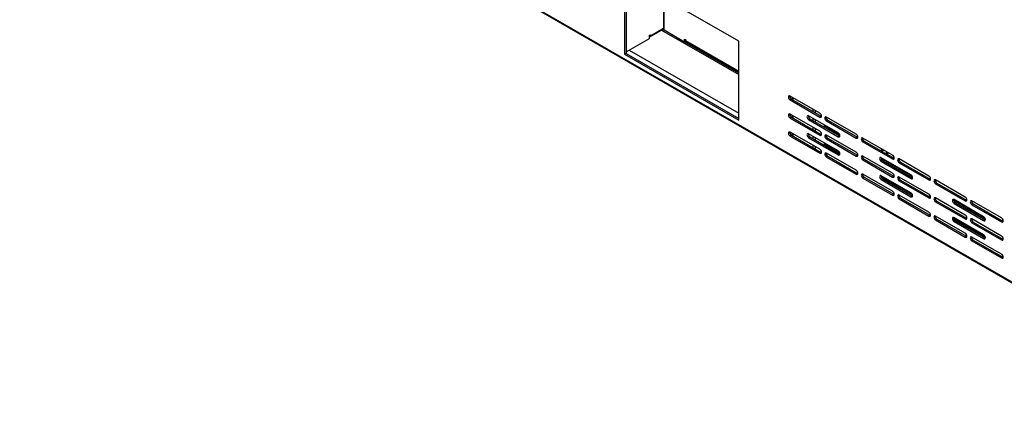
# Model space of a CAD drawing. Units: millimetres. Extents: x 488 to 3458, y -4 to 2096.
# Drawn here: x 2760 to 3071, y 392 to 518 of the extents above; entities that cross this region are included whole.
import ezdxf

# ---------------------------------------------------------------- set-up
doc = ezdxf.new("R2010")
doc.units = ezdxf.units.MM

# ---------------------------------------------------------------- blocks, each defined once
blk = doc.blocks.new('A$C42FD7C8A')
at = {"color": 7, "linetype": 'Continuous', "lineweight": 25}
for p, q in [((14.34, 304.86), (531.23, 6.53)), ((14.48, 304.54), (531.38, 6.21)), ((241.65, 200.04), (205.59, 220.85)), ((205.59, 220.85), (205.59, 195.95)), ((206.02, 220.61), (206.02, 196.19)), ((213.54, 201.42), (217.71, 203.83)), ((213.71, 201.81), (217.88, 204.22)), ((217.25, 203.56), (241.65, 189.48)), ((217.88, 203.52), (217.53, 203.73)), ((217.88, 204.22), (217.88, 203.52)), ((224.55, 199.76), (218.03, 203.52)), ((206.02, 196.67), (213.45, 200.96)), ((213.45, 201.96), (213.71, 202.12)), ((213.45, 200.96), (213.45, 201.96)), ((213.71, 202.12), (213.71, 201.81)), ((224.55, 200.76), (224.81, 200.61)), ((224.55, 199.76), (224.55, 200.76)), ((224.92, 199.97), (224.55, 199.76)), ((241.65, 189.97), (224.62, 199.8)), ((224.81, 200.61), (224.81, 200.3)), ((224.99, 199.91), (241.65, 190.29)), ((241.65, 175.13), (241.65, 200.04)), ((206.02, 196.19), (205.59, 195.95)), ((206.02, 196.19), (241.65, 175.62)), ((207.01, 197.25), (241.65, 177.25)), ((205.59, 195.95), (241.65, 175.13)), ((267.29, 177.28), (257.92, 182.69)), ((258.34, 181.71), (257.92, 181.47)), ((257.92, 181.47), (267.29, 176.06)), ((258.57, 181.91), (258.29, 181.75)), ((258.34, 181.71), (267.71, 176.3)), ((258.57, 182.32), (258.57, 181.58)), ((267.29, 171.57), (257.92, 176.98)), ((258.34, 176), (257.92, 175.75)), ((257.92, 175.75), (267.29, 170.34)), ((258.34, 176), (267.71, 170.59)), ((258.57, 176.6), (258.57, 175.87)), ((273.12, 171.06), (263.75, 176.47)), ((264.18, 175.49), (263.75, 175.24)), ((263.75, 175.24), (273.12, 169.83)), ((264.18, 175.49), (273.55, 170.08)), ((267.71, 176.3), (267.29, 176.06)), ((267.71, 176.3), (267.81, 176.26)), ((278.78, 170.65), (269.41, 176.06)), ((269.83, 175.08), (269.41, 174.84)), ((269.41, 174.84), (278.78, 169.43)), ((269.83, 175.08), (279.2, 169.67)), ((267.29, 165.85), (257.92, 171.26)), ((268.76, 172.84), (268.76, 173.58)), ((268.76, 173.35), (273.53, 170.59)), ((258.34, 170.28), (257.92, 170.03)), ((257.92, 170.03), (267.29, 164.63)), ((258.34, 170.28), (267.71, 164.87)), ((258.57, 170.88), (258.57, 170.15)), ((273.12, 165.34), (263.75, 170.75)), ((264.18, 169.77), (263.75, 169.53)), ((263.75, 169.53), (273.12, 164.12)), ((264.18, 169.77), (273.55, 164.36)), ((267.71, 170.59), (267.29, 170.34)), ((267.71, 170.59), (267.81, 170.54)), ((278.78, 164.94), (269.41, 170.34)), ((269.83, 169.36), (269.41, 169.12)), ((269.41, 169.12), (278.78, 163.71)), ((269.83, 169.36), (279.2, 163.96)), ((273.55, 170.08), (273.12, 169.83)), ((273.55, 170.08), (273.64, 170.03)), ((279.2, 169.67), (278.78, 169.43)), ((279.2, 169.67), (279.3, 169.63)), ((290.27, 164.02), (280.9, 169.43)), ((281.32, 168.45), (280.9, 168.2)), ((280.9, 168.2), (290.27, 162.8)), ((281.32, 168.45), (290.69, 163.04)), ((267.38, 165.06), (267.75, 165.28)), ((268.76, 167.12), (268.76, 167.86)), ((268.76, 167.56), (273.58, 164.78)), ((286.51, 165.46), (286.65, 165.55)), ((267.71, 164.87), (267.29, 164.63)), ((267.71, 164.87), (267.81, 164.83)), ((278.78, 159.22), (269.41, 164.63)), ((269.83, 163.65), (269.41, 163.4)), ((269.41, 163.4), (278.78, 157.99)), ((269.83, 163.65), (279.2, 158.24)), ((273.55, 164.36), (273.12, 164.12)), ((273.55, 164.36), (273.64, 164.32)), ((279.2, 163.96), (278.78, 163.71)), ((279.2, 163.96), (279.3, 163.91)), ((290.27, 158.3), (280.9, 163.71)), ((281.32, 162.73), (280.9, 162.49)), ((280.9, 162.49), (290.27, 157.08)), ((281.32, 162.73), (290.69, 157.32)), ((286.63, 163.03), (296.52, 157.33)), ((296.1, 157.8), (286.73, 163.2)), ((287.16, 162.22), (286.73, 161.98)), ((286.73, 161.98), (296.1, 156.57)), ((287.16, 162.22), (296.53, 156.82)), ((290.69, 163.04), (290.27, 162.8)), ((290.69, 163.04), (290.79, 163)), ((301.76, 157.39), (292.39, 162.8)), ((292.81, 161.82), (292.39, 161.57)), ((292.39, 161.57), (301.76, 156.16)), ((292.81, 161.82), (302.18, 156.41)), ((279.2, 158.24), (278.78, 157.99)), ((279.2, 158.24), (279.3, 158.19)), ((290.27, 152.59), (280.9, 158)), ((281.32, 157.02), (280.9, 156.77)), ((280.9, 156.77), (290.27, 151.36)), ((281.32, 157.02), (290.69, 151.61)), ((286.65, 157.23), (296.56, 151.51)), ((296.1, 152.08), (286.73, 157.49)), ((287.16, 156.51), (286.73, 156.26)), ((286.73, 156.26), (296.1, 150.85)), ((287.16, 156.51), (296.53, 151.1)), ((290.69, 157.32), (290.27, 157.08)), ((290.69, 157.32), (290.79, 157.28)), ((301.76, 151.67), (292.39, 157.08)), ((292.81, 156.1), (292.39, 155.86)), ((292.39, 155.86), (301.76, 150.45)), ((292.81, 156.1), (302.18, 150.69)), ((296.53, 156.82), (296.1, 156.57)), ((296.53, 156.82), (296.62, 156.77)), ((302.18, 156.41), (301.76, 156.16)), ((302.18, 156.41), (302.28, 156.36)), ((313.25, 150.76), (303.88, 156.17)), ((304.3, 155.19), (303.88, 154.94)), ((303.88, 154.94), (313.25, 149.53)), ((304.3, 155.19), (313.67, 149.78)), ((290.69, 151.61), (290.27, 151.36)), ((290.69, 151.61), (290.79, 151.56)), ((301.76, 145.96), (292.39, 151.36)), ((292.81, 150.38), (292.39, 150.14)), ((292.39, 150.14), (301.76, 144.73)), ((292.81, 150.38), (302.18, 144.98)), ((296.53, 151.1), (296.1, 150.85)), ((296.53, 151.1), (296.62, 151.05)), ((302.18, 150.69), (301.76, 150.45)), ((302.18, 150.69), (302.28, 150.65)), ((313.25, 145.04), (303.88, 150.45)), ((304.3, 149.47), (303.88, 149.22)), ((304.3, 149.47), (313.67, 144.06)), ((309.62, 149.77), (319.5, 144.06)), ((319.08, 144.53), (309.71, 149.94)), ((313.67, 149.78), (313.25, 149.53)), ((313.67, 149.78), (313.77, 149.73)), ((324.74, 144.13), (315.37, 149.53)), ((303.88, 149.22), (313.25, 143.82)), ((310.14, 148.96), (309.71, 148.72)), ((309.71, 148.72), (319.08, 143.31)), ((310.14, 148.96), (319.51, 143.55)), ((315.8, 148.55), (315.37, 148.31)), ((315.37, 148.31), (324.74, 142.9)), ((315.8, 148.55), (325.16, 143.15)), ((302.18, 144.98), (301.76, 144.73)), ((302.18, 144.98), (302.28, 144.93)), ((313.25, 139.32), (303.88, 144.73)), ((304.3, 143.75), (303.88, 143.51)), ((303.88, 143.51), (313.25, 138.1)), ((304.3, 143.75), (313.67, 138.34)), ((309.63, 143.97), (319.54, 138.25)), ((319.08, 138.82), (309.71, 144.22)), ((310.14, 143.24), (309.71, 143)), ((310.14, 143.24), (319.51, 137.84)), ((313.67, 144.06), (313.25, 143.82)), ((313.67, 144.06), (313.77, 144.02)), ((324.74, 138.41), (315.37, 143.82)), ((319.51, 143.55), (319.08, 143.31)), ((319.51, 143.55), (319.6, 143.51)), ((309.71, 143), (319.08, 137.59)), ((315.8, 142.84), (315.37, 142.59)), ((315.37, 142.59), (324.74, 137.18)), ((315.8, 142.84), (325.16, 137.43)), ((325.16, 143.15), (324.74, 142.9)), ((325.16, 143.15), (325.26, 143.1)), ((313.67, 138.34), (313.25, 138.1)), ((313.67, 138.34), (313.77, 138.3)), ((324.74, 132.69), (315.37, 138.1)), ((315.8, 137.12), (315.37, 136.88)), ((315.8, 137.12), (325.16, 131.71)), ((319.51, 137.84), (319.08, 137.59)), ((319.51, 137.84), (319.6, 137.79)), ((325.16, 137.43), (324.74, 137.18)), ((325.16, 137.43), (325.26, 137.38)), ((315.37, 136.88), (324.74, 131.47)), ((325.16, 131.71), (324.74, 131.47)), ((325.16, 131.71), (325.26, 131.67))]:
    blk.add_line(p, q, dxfattribs=at)
at = {"color": 8, "linetype": 'Continuous', "lineweight": 25}
for p, q in [((217.88, 213.76), (217.88, 204.22)), ((218.03, 203.52), (218.03, 213.68)), ((213.45, 201.96), (213.71, 201.81)), ((224.81, 200.3), (241.65, 190.58)), ((258.71, 182.23), (258.71, 181.5)), ((265.08, 178.56), (265.08, 177.82)), ((265.78, 178.15), (265.78, 177.42)), ((258.71, 176.52), (258.71, 175.78)), ((265.08, 175.7), (265.08, 174.97)), ((265.78, 175.29), (265.78, 174.56)), ((265.08, 172.84), (265.08, 172.11)), ((265.78, 172.44), (265.78, 171.7)), ((268.61, 173.66), (268.61, 172.93)), ((258.71, 170.8), (258.71, 170.06)), ((265.08, 169.99), (265.08, 169.25)), ((265.78, 169.58), (265.78, 168.84)), ((265.08, 167.13), (265.08, 166.39)), ((265.78, 166.72), (265.78, 165.98)), ((268.61, 167.94), (268.61, 167.21)), ((273.36, 165.14), (268.76, 167.79)), ((296.34, 151.88), (286.63, 157.48)), ((319.32, 138.61), (309.61, 144.22))]:
    blk.add_line(p, q, dxfattribs=at)
at = {"color": 7, "linetype": 'Continuous', "lineweight": 25, "flags": 128}
for points in [[(257.92, 182.69), (257.72, 182.76), (257.54, 182.73), (257.43, 182.6), (257.39, 182.39), (257.43, 182.13), (257.54, 181.86), (257.72, 181.63), (257.92, 181.47)], [(257.92, 176.98), (257.72, 177.05), (257.54, 177.01), (257.43, 176.88), (257.39, 176.67), (257.43, 176.41), (257.54, 176.15), (257.72, 175.91), (257.92, 175.75)], [(263.75, 176.47), (263.55, 176.54), (263.38, 176.5), (263.26, 176.37), (263.22, 176.16), (263.26, 175.9), (263.38, 175.64), (263.55, 175.41), (263.75, 175.24)], [(267.29, 176.06), (267.49, 175.99), (267.66, 176.02), (267.78, 176.15), (267.82, 176.37), (267.78, 176.62), (267.66, 176.89), (267.49, 177.12), (267.29, 177.28)], [(269.41, 176.06), (269.21, 176.13), (269.03, 176.1), (268.92, 175.96), (268.88, 175.75), (268.92, 175.5), (269.03, 175.23), (269.21, 175), (269.41, 174.84)], [(257.92, 171.26), (257.72, 171.33), (257.54, 171.3), (257.43, 171.16), (257.39, 170.95), (257.43, 170.69), (257.54, 170.43), (257.72, 170.2), (257.92, 170.03)], [(267.29, 170.34), (267.49, 170.27), (267.66, 170.31), (267.78, 170.44), (267.82, 170.65), (267.78, 170.91), (267.66, 171.17), (267.49, 171.4), (267.29, 171.57)], [(263.75, 170.75), (263.55, 170.82), (263.38, 170.79), (263.26, 170.65), (263.22, 170.44), (263.26, 170.19), (263.38, 169.92), (263.55, 169.69), (263.75, 169.53)], [(269.41, 170.34), (269.21, 170.41), (269.03, 170.38), (268.92, 170.25), (268.88, 170.04), (268.92, 169.78), (269.03, 169.51), (269.21, 169.28), (269.41, 169.12)], [(273.12, 169.83), (273.32, 169.76), (273.5, 169.8), (273.61, 169.93), (273.65, 170.14), (273.61, 170.4), (273.5, 170.66), (273.32, 170.9), (273.12, 171.06)], [(278.78, 169.43), (278.98, 169.36), (279.15, 169.39), (279.27, 169.52), (279.31, 169.73), (279.27, 169.99), (279.15, 170.26), (278.98, 170.49), (278.78, 170.65)], [(280.9, 169.43), (280.7, 169.5), (280.52, 169.47), (280.41, 169.33), (280.37, 169.12), (280.41, 168.86), (280.52, 168.6), (280.7, 168.37), (280.9, 168.2)], [(267.29, 164.63), (267.49, 164.56), (267.66, 164.59), (267.78, 164.72), (267.82, 164.93), (267.78, 165.19), (267.66, 165.46), (267.49, 165.69), (267.29, 165.85)], [(273.12, 164.12), (273.32, 164.05), (273.5, 164.08), (273.61, 164.21), (273.65, 164.42), (273.61, 164.68), (273.5, 164.95), (273.32, 165.18), (273.12, 165.34)], [(286.65, 165.55), (287.06, 165.71), (287.27, 165.75)], [(288.01, 164.59), (288.19, 164.66), (288.36, 164.82), (288.43, 165), (288.41, 165.09)], [(269.41, 164.63), (269.21, 164.7), (269.03, 164.66), (268.92, 164.53), (268.88, 164.32), (268.92, 164.06), (269.03, 163.8), (269.21, 163.57), (269.41, 163.4)], [(278.78, 163.71), (278.98, 163.64), (279.15, 163.67), (279.27, 163.81), (279.31, 164.02), (279.27, 164.28), (279.15, 164.54), (278.98, 164.77), (278.78, 164.94)], [(280.9, 163.71), (280.7, 163.78), (280.52, 163.75), (280.41, 163.62), (280.37, 163.41), (280.41, 163.15), (280.52, 162.88), (280.7, 162.65), (280.9, 162.49)], [(286.73, 163.2), (286.53, 163.27), (286.36, 163.24), (286.24, 163.11), (286.2, 162.9), (286.24, 162.64), (286.36, 162.37), (286.53, 162.14), (286.73, 161.98)], [(288.91, 164.81), (288.72, 164.56), (288.39, 164.37)], [(290.27, 162.8), (290.47, 162.73), (290.64, 162.76), (290.76, 162.89), (290.8, 163.1), (290.76, 163.36), (290.64, 163.63), (290.47, 163.86), (290.27, 164.02)], [(292.39, 162.8), (292.19, 162.87), (292.01, 162.83), (291.9, 162.7), (291.86, 162.49), (291.9, 162.23), (292.01, 161.97), (292.19, 161.74), (292.39, 161.57)], [(278.78, 157.99), (278.98, 157.92), (279.15, 157.96), (279.27, 158.09), (279.31, 158.3), (279.27, 158.56), (279.15, 158.82), (278.98, 159.06), (278.78, 159.22)], [(280.9, 158), (280.7, 158.07), (280.52, 158.03), (280.41, 157.9), (280.37, 157.69), (280.41, 157.43), (280.52, 157.17), (280.7, 156.93), (280.9, 156.77)], [(286.73, 157.49), (286.53, 157.56), (286.36, 157.52), (286.24, 157.39), (286.2, 157.18), (286.24, 156.92), (286.36, 156.66), (286.53, 156.43), (286.73, 156.26)], [(290.27, 157.08), (290.47, 157.01), (290.64, 157.04), (290.76, 157.17), (290.8, 157.39), (290.76, 157.64), (290.64, 157.91), (290.47, 158.14), (290.27, 158.3)], [(292.39, 157.08), (292.19, 157.15), (292.01, 157.12), (291.9, 156.99), (291.86, 156.77), (291.9, 156.52), (292.01, 156.25), (292.19, 156.02), (292.39, 155.86)], [(296.1, 156.57), (296.31, 156.5), (296.48, 156.53), (296.59, 156.67), (296.63, 156.88), (296.59, 157.14), (296.48, 157.4), (296.31, 157.63), (296.1, 157.8)], [(301.76, 156.16), (301.96, 156.09), (302.13, 156.13), (302.25, 156.26), (302.29, 156.47), (302.25, 156.73), (302.13, 156.99), (301.96, 157.23), (301.76, 157.39)], [(303.88, 156.17), (303.68, 156.24), (303.51, 156.2), (303.39, 156.07), (303.35, 155.86), (303.39, 155.6), (303.51, 155.34), (303.68, 155.1), (303.88, 154.94)], [(290.27, 151.36), (290.47, 151.29), (290.64, 151.33), (290.76, 151.46), (290.8, 151.67), (290.76, 151.93), (290.64, 152.19), (290.47, 152.42), (290.27, 152.59)], [(292.39, 151.36), (292.19, 151.43), (292.01, 151.4), (291.9, 151.27), (291.86, 151.06), (291.9, 150.8), (292.01, 150.53), (292.19, 150.3), (292.39, 150.14)], [(296.1, 150.85), (296.31, 150.78), (296.48, 150.82), (296.59, 150.95), (296.63, 151.16), (296.59, 151.42), (296.48, 151.68), (296.31, 151.92), (296.1, 152.08)], [(301.76, 150.45), (301.96, 150.38), (302.13, 150.41), (302.25, 150.54), (302.29, 150.75), (302.25, 151.01), (302.13, 151.28), (301.96, 151.51), (301.76, 151.67)], [(303.88, 150.45), (303.68, 150.52), (303.51, 150.49), (303.39, 150.35), (303.35, 150.14), (303.39, 149.88), (303.51, 149.62), (303.68, 149.39), (303.88, 149.22)], [(309.71, 149.94), (309.51, 150.01), (309.34, 149.98), (309.22, 149.84), (309.18, 149.63), (309.22, 149.38), (309.34, 149.11), (309.51, 148.88), (309.71, 148.72)], [(313.25, 149.53), (313.45, 149.46), (313.62, 149.5), (313.74, 149.63), (313.78, 149.84), (313.74, 150.1), (313.62, 150.36), (313.45, 150.59), (313.25, 150.76)], [(315.37, 149.53), (315.17, 149.6), (315, 149.57), (314.88, 149.44), (314.84, 149.23), (314.88, 148.97), (315, 148.7), (315.17, 148.47), (315.37, 148.31)], [(301.76, 144.73), (301.96, 144.66), (302.13, 144.69), (302.25, 144.83), (302.29, 145.04), (302.25, 145.3), (302.13, 145.56), (301.96, 145.79), (301.76, 145.96)], [(303.88, 144.73), (303.68, 144.8), (303.51, 144.77), (303.39, 144.64), (303.35, 144.43), (303.39, 144.17), (303.51, 143.9), (303.68, 143.67), (303.88, 143.51)], [(309.71, 144.22), (309.51, 144.29), (309.34, 144.26), (309.22, 144.13), (309.18, 143.92), (309.22, 143.66), (309.34, 143.39), (309.51, 143.16), (309.71, 143)], [(313.25, 143.82), (313.45, 143.75), (313.62, 143.78), (313.74, 143.91), (313.78, 144.12), (313.74, 144.38), (313.62, 144.65), (313.45, 144.88), (313.25, 145.04)], [(315.37, 143.82), (315.17, 143.89), (315, 143.85), (314.88, 143.72), (314.84, 143.51), (314.88, 143.25), (315, 142.99), (315.17, 142.76), (315.37, 142.59)], [(319.08, 143.31), (319.29, 143.24), (319.46, 143.27), (319.57, 143.4), (319.61, 143.61), (319.57, 143.87), (319.46, 144.14), (319.29, 144.37), (319.08, 144.53)], [(324.74, 142.9), (324.94, 142.83), (325.11, 142.86), (325.23, 143), (325.27, 143.21), (325.23, 143.47), (325.11, 143.73), (324.94, 143.96), (324.74, 144.13)], [(313.25, 138.1), (313.45, 138.03), (313.62, 138.06), (313.74, 138.2), (313.78, 138.41), (313.74, 138.66), (313.62, 138.93), (313.45, 139.16), (313.25, 139.32)], [(315.37, 138.1), (315.17, 138.17), (315, 138.14), (314.88, 138.01), (314.84, 137.79), (314.88, 137.54), (315, 137.27), (315.17, 137.04), (315.37, 136.88)], [(319.08, 137.59), (319.29, 137.52), (319.46, 137.55), (319.57, 137.69), (319.61, 137.9), (319.57, 138.16), (319.46, 138.42), (319.29, 138.65), (319.08, 138.82)], [(324.74, 137.18), (324.94, 137.11), (325.11, 137.15), (325.23, 137.28), (325.27, 137.49), (325.23, 137.75), (325.11, 138.01), (324.94, 138.25), (324.74, 138.41)], [(324.74, 131.47), (324.94, 131.4), (325.11, 131.43), (325.23, 131.56), (325.27, 131.77), (325.23, 132.03), (325.11, 132.3), (324.94, 132.53), (324.74, 132.69)]]:
    blk.add_lwpolyline(points, dxfattribs=at)
at = {"color": 7, "linetype": 'Continuous', "lineweight": 25}
for centre, radius, start, end in [((217.47, 204.17), 0.413, 304.5348, 6.7726), ((217.95, 203.39), 0.154, 62.616, 117.384), ((213.32, 201.76), 0.39, 288.1723, 7.6152), ((225.23, 200.25), 0.419, 173.7018, 234.9908), ((258.91, 182.64), 1.09, 175.0436, 238.8379), ((258.9, 176.93), 1.09, 174.7832, 238.8684), ((264.74, 176.42), 1.09, 175.0436, 238.8379), ((270.4, 176.01), 1.09, 175.0436, 238.8379), ((258.91, 171.21), 1.09, 175.0436, 238.8379), ((264.74, 170.7), 1.09, 175.0436, 238.8379), ((270.4, 170.3), 1.09, 175.0436, 238.8379), ((281.89, 169.38), 1.09, 175.0436, 238.8379), ((287.48, 164.11), 1.66, 97.2677, 125.695), ((287.58, 164.37), 1.12, 80.7026, 128.6114), ((270.4, 164.58), 1.09, 175.0436, 238.8379), ((281.89, 163.66), 1.09, 175.0436, 238.8379), ((287.72, 163.15), 1.09, 175.0436, 238.8379), ((288.12, 165.22), 0.895, 288.0459, 332.4447), ((293.38, 162.75), 1.09, 175.0436, 238.8379), ((281.89, 157.95), 1.09, 175.0436, 238.8379), ((287.72, 157.44), 1.09, 175.0436, 238.8379), ((293.38, 157.03), 1.09, 175.0436, 238.8379), ((304.87, 156.12), 1.09, 175.0436, 238.8379), ((293.38, 151.32), 1.09, 175.0436, 238.8379), ((304.87, 150.4), 1.09, 175.0436, 238.8379), ((310.7, 149.89), 1.09, 175.0436, 238.8379), ((316.36, 149.49), 1.09, 175.0436, 238.8379), ((304.87, 144.68), 1.09, 175.0436, 238.8379), ((310.7, 144.18), 1.09, 175.0436, 238.8379), ((316.36, 143.77), 1.09, 175.0436, 238.8379), ((316.36, 138.05), 1.09, 175.0436, 238.8379)]:
    blk.add_arc(centre, radius, start, end, dxfattribs=at)

msp = doc.modelspace()

# ---------------------------------------------------------------- block references
msp.add_blockref('A$C42FD7C8A', (2745.88, 310.86))

doc.saveas('drawing.dxf')
